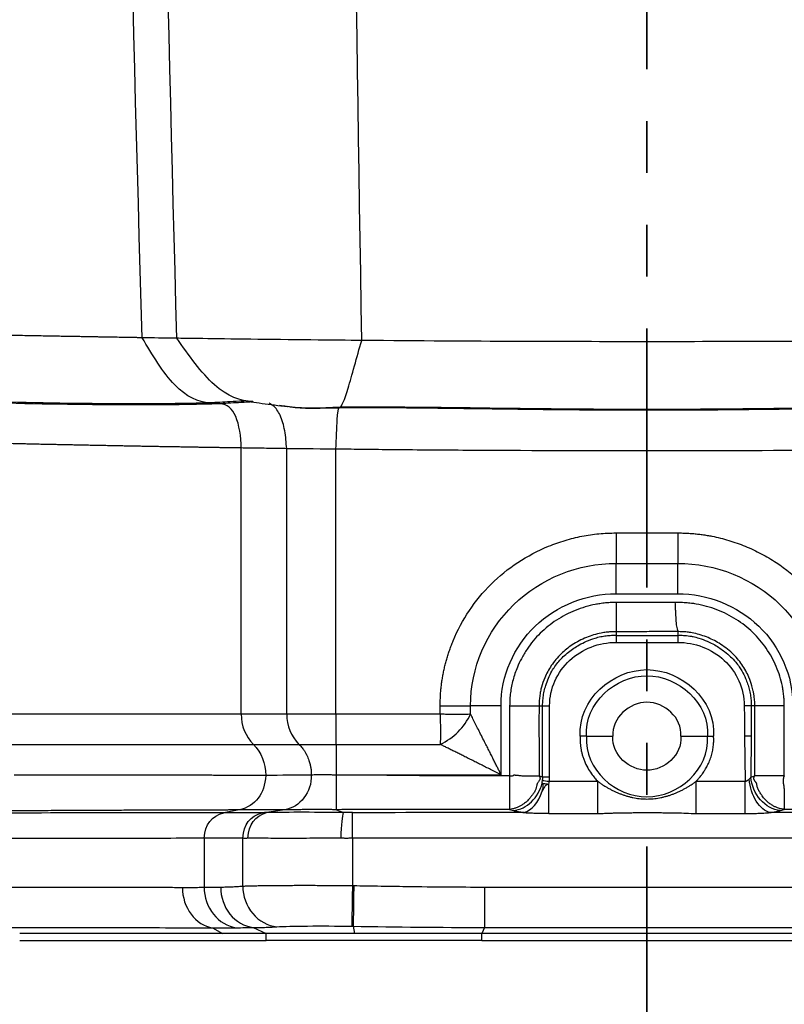
# Model space of a CAD drawing. Units: millimetres. Extents: x 0 to 420, y 0 to 297.
# Drawn here: x 79 to 98, y 60 to 85 of the extents above; entities that cross this region are included whole.
import ezdxf

# ---------------------------------------------------------------- set-up
doc = ezdxf.new("R2010")
doc.units = ezdxf.units.MM
doc.linetypes.add('PHANTOM', pattern=[12.7, 6.35, -1.27, 1.27, -1.27, 1.27, -1.27])
doc.layers.add('FORMAT', color=7, linetype='Continuous')
doc.styles.add('SLDTEXTSTYLE2', font='TXT', dxfattribs={"width": 0.75})
doc.dimstyles.new('SLDDIMSTYLE0', dxfattribs={"dimtxt": 3.5, "dimasz": 3.302, "dimexe": 0, "dimexo": 0.0625, "dimgap": 0.875, "dimtad": 1, "dimdec": 0, "dimlfac": 3, "dimrnd": 1e-09, "dimzin": 12, "dimdsep": 46, "dimtxsty": 'SLDTEXTSTYLE2', "dimsah": 1, "dimcen": 0.09, "dimadec": 0, "dimazin": 3, "dimtfac": 1, "dimtdec": 0, "dimtofl": 0, "dimtmove": 0, "dimatfit": 3, "dimfxl": 0, "dimfrac": 2, "dimtolj": 1, "dimtzin": 12, "dimarcsym": 0})

# ---------------------------------------------------------------- blocks, each defined once
blk = doc.blocks.new('_D_1')
at = {"layer": 'FORMAT'}
for p, q in [((59.93, 61.968), (59.93, 29.619)), ((129.263, 61.968), (129.263, 29.619)), ((59.93, 30.619), (129.263, 30.619))]:
    blk.add_line(p, q, dxfattribs=at)
for points in [[(59.93, 30.619), (63.232, 29.899), (63.232, 31.339)], [(129.263, 30.619), (125.961, 31.339), (125.961, 29.899)]]:
    blk.add_solid(points, dxfattribs=at)
at = {"layer": 'FORMAT', "insert": (90.778, 35.131), "char_height": 3.5, "attachment_point": 1, "rotation": 0.0001, "style": 'SLDTEXTSTYLE2'}
blk.add_mtext('208', dxfattribs=at)

msp = doc.modelspace()

# ---------------------------------------------------------------- linework, layer by layer
at = {"color": 7, "linetype": 'PHANTOM', "lineweight": 35}
msp.add_line((94.597, 216.647), (94.597, 44.565), dxfattribs=at)
at = {"color": 7, "linetype": 'Continuous', "lineweight": 25}
for p, q in [((85.587, 75.053), (85.789, 75.029)), ((84.651, 67.499), (84.651, 74.016)), ((85.768, 67.499), (85.768, 73.998)), ((86.976, 67.499), (86.976, 73.987)), ((93.843, 71.934), (95.35, 71.934)), ((93.843, 71.188), (95.35, 71.188)), ((93.843, 70.443), (95.35, 70.443)), ((93.843, 69.514), (93.843, 69.425)), ((95.35, 69.515), (95.35, 69.425)), ((93.843, 69.425), (95.35, 69.425)), ((93.843, 69.252), (95.35, 69.252)), ((89.531, 67.499), (89.531, 67.701)), ((90.276, 67.499), (90.276, 67.701)), ((91.021, 66.008), (91.021, 67.701)), ((91.232, 67.701), (91.231, 65.983)), ((91.952, 67.701), (92.039, 67.701)), ((92.039, 65.956), (92.039, 67.701)), ((92.212, 65.956), (92.212, 67.701)), ((97.154, 67.701), (97.15, 66.951)), ((97.242, 67.701), (97.154, 67.701)), ((97.241, 65.982), (97.242, 67.701)), ((84.651, 67.499), (85.768, 67.499)), ((86.976, 67.499), (89.531, 67.499)), ((96.991, 66.951), (97, 65.849)), ((97.15, 66.951), (97.145, 65.953)), ((84.953, 66.753), (86.07, 66.753)), ((86.976, 66.753), (89.531, 66.754)), ((91.021, 66.008), (86.978, 66.002)), ((91.952, 65.982), (92.039, 65.956)), ((97.145, 65.953), (97.241, 65.982)), ((92.206, 65.849), (93.391, 65.849)), ((84.604, 65.146), (84.226, 65.077)), ((85.724, 65.15), (84.604, 65.146)), ((91.232, 65.161), (91.327, 65.132)), ((97.866, 65.132), (97.961, 65.161)), ((85.171, 65.079), (84.226, 65.077)), ((92.193, 65.059), (93.391, 65.058)), ((95.802, 65.058), (97, 65.058)), ((84.692, 64.454), (83.745, 64.453)), ((83.745, 64.453), (83.745, 63.252)), ((84.692, 63.28), (84.692, 64.454)), ((87.379, 64.455), (87.379, 63.293)), ((87.379, 63.293), (87.412, 63.293)), ((90.616, 63.257), (98.577, 63.257)), ((83.953, 62.258), (84.192, 62.118)), ((84.943, 62.265), (85.262, 62.118)), ((87.397, 62.297), (87.434, 62.118)), ((90.616, 62.266), (90.554, 62.118)), ((90.616, 62.266), (98.577, 62.266)), ((85.262, 61.951), (85.262, 62.118)), ((98.639, 62.118), (90.554, 62.118)), ((90.554, 61.951), (90.554, 62.118)), ((79.226, 61.951), (85.262, 61.951)), ((90.554, 61.951), (98.639, 61.951))]:
    msp.add_line(p, q, dxfattribs=at)
for points in [[(82.229, 76.716), (81.182, 111.904), (81.182, 147.091), (82.228, 182.279)], [(83.077, 76.704), (82.102, 111.886), (82.102, 147.096), (83.076, 182.279)], [(87.61, 76.651), (87.018, 111.86), (87.018, 147.069), (87.609, 182.279)], [(83.077, 76.704), (82.724, 76.709), (82.516, 76.712), (82.229, 76.716)], [(87.075, 75.015), (87.115, 75.025), (87.252, 75.324), (87.483, 76.244), (87.61, 76.651)], [(83.885, 75.121), (83.346, 75.104), (81.729, 75.083), (79.455, 75.123), (78.331, 75.151)], [(84.148, 75.1), (83.604, 75.081), (81.95, 75.054), (79.629, 75.093), (78.504, 75.12)], [(84.148, 75.1), (84.064, 75.108), (83.977, 75.115), (83.885, 75.121)], [(87.051, 74.995), (87.059, 75.004), (87.063, 75.007), (87.075, 75.015)], [(102.118, 75.015), (100.205, 75.031), (94.597, 74.888), (88.988, 75.031), (87.075, 75.015)], [(86.976, 73.987), (86.424, 73.991), (86.022, 73.995), (85.768, 73.998)], [(93.843, 71.934), (93.843, 71.638), (93.843, 71.389), (93.843, 71.188)], [(95.35, 71.934), (95.35, 71.638), (95.35, 71.389), (95.35, 71.188)], [(90.276, 67.701), (90.268, 68.623), (91.069, 70.443), (92.913, 71.195), (93.843, 71.188)], [(93.843, 70.443), (93.843, 70.739), (93.843, 70.987), (93.843, 71.188)], [(95.35, 70.443), (95.35, 70.739), (95.35, 70.987), (95.35, 71.188)], [(91.021, 67.701), (91.016, 68.427), (91.651, 69.861), (93.111, 70.448), (93.843, 70.443)], [(93.843, 70.229), (93.843, 69.917), (93.843, 69.679), (93.843, 69.515)], [(95.35, 70.443), (96.083, 70.448), (97.542, 69.861), (98.177, 68.427), (98.172, 67.701)], [(93.843, 69.425), (93.843, 69.385), (93.843, 69.328), (93.843, 69.252)], [(95.35, 69.425), (95.35, 69.385), (95.35, 69.328), (95.35, 69.252)], [(92.964, 66.951), (92.907, 67.853), (94.597, 69.315), (96.286, 67.853), (96.23, 66.951)], [(93.112, 66.951), (93.06, 67.771), (94.597, 69.1), (96.133, 67.771), (96.081, 66.951)], [(89.531, 67.701), (89.827, 67.701), (90.075, 67.701), (90.276, 67.701)], [(91.021, 67.701), (90.725, 67.701), (90.477, 67.701), (90.276, 67.701)], [(91.232, 67.701), (91.546, 67.701), (91.786, 67.701), (91.952, 67.701)], [(92.039, 67.701), (92.079, 67.701), (92.136, 67.701), (92.212, 67.701)], [(95.43, 66.951), (95.459, 67.411), (94.597, 68.157), (93.734, 67.411), (93.763, 66.951)], [(96.981, 67.701), (96.984, 67.451), (96.988, 67.201), (96.991, 66.951)], [(97.154, 67.701), (97.114, 67.701), (97.057, 67.701), (96.981, 67.701)], [(97.961, 67.701), (97.647, 67.701), (97.407, 67.701), (97.242, 67.701)], [(84.651, 67.499), (84.656, 67.203), (84.756, 66.955), (84.953, 66.753)], [(85.768, 67.499), (86.022, 67.499), (86.424, 67.499), (86.976, 67.499)], [(85.768, 67.499), (85.773, 67.203), (85.873, 66.955), (86.07, 66.753)], [(86.976, 67.499), (86.976, 67.203), (86.976, 66.955), (86.976, 66.753)], [(89.531, 66.754), (89.867, 66.914), (90.115, 67.162), (90.276, 67.499)], [(93.112, 66.951), (93.08, 66.951), (93.03, 66.951), (92.964, 66.951)], [(93.112, 66.951), (93.06, 66.131), (94.597, 64.802), (96.133, 66.131), (96.081, 66.951)], [(93.112, 66.951), (93.263, 66.951), (93.48, 66.951), (93.763, 66.951)], [(95.43, 66.951), (95.459, 66.491), (94.597, 65.745), (93.734, 66.491), (93.763, 66.951)], [(95.43, 66.951), (95.713, 66.951), (95.93, 66.951), (96.081, 66.951)], [(96.081, 66.951), (96.114, 66.951), (96.163, 66.951), (96.23, 66.951)], [(97.147, 66.951), (97.113, 66.951), (97.063, 66.951), (96.997, 66.951)], [(84.953, 66.753), (85.153, 66.549), (85.254, 66.295), (85.255, 65.993)], [(86.07, 66.753), (86.261, 66.753), (86.563, 66.753), (86.976, 66.753)], [(86.977, 66.753), (86.977, 66.551), (86.977, 66.301), (86.977, 66.002)], [(85.255, 65.993), (85.226, 65.535), (85.009, 65.252), (84.604, 65.146)], [(86.372, 66), (86, 65.997), (85.627, 65.995), (85.255, 65.993)], [(86.371, 66), (86.389, 65.588), (86.088, 65.212), (85.724, 65.15)], [(86.979, 66.002), (86.98, 65.544), (86.982, 65.261), (86.985, 65.153)], [(92.027, 65.805), (92.03, 65.826), (92.033, 65.848), (92.035, 65.869)], [(92.035, 65.869), (92.075, 65.864), (92.132, 65.858), (92.206, 65.849)], [(92.039, 65.956), (92.079, 65.956), (92.136, 65.956), (92.212, 65.956)], [(97.866, 65.132), (97.686, 65.148), (97.331, 65.344), (97.159, 65.749), (97.145, 65.953)], [(92.193, 65.064), (92.191, 65.174), (92.191, 65.411), (92.191, 65.774)], [(92.192, 65.776), (92.197, 65.8), (92.201, 65.824), (92.206, 65.849)], [(93.391, 65.058), (93.391, 65.199), (93.391, 65.463), (93.391, 65.849)], [(95.802, 65.058), (95.802, 65.199), (95.802, 65.463), (95.802, 65.849)], [(97, 65.058), (97, 65.199), (97, 65.462), (97, 65.849)], [(91.576, 65.084), (91.784, 65.143), (91.934, 65.317), (92.028, 65.606)], [(85.724, 65.15), (85.573, 65.127), (85.423, 65.104), (85.272, 65.08)], [(86.989, 65.153), (87.047, 65.129), (87.105, 65.105), (87.163, 65.081)], [(83.745, 64.453), (83.768, 64.792), (83.928, 65), (84.226, 65.077)], [(84.692, 64.454), (84.713, 64.792), (84.873, 65), (85.171, 65.079)], [(84.82, 64.456), (84.838, 64.793), (84.989, 65.002), (85.272, 65.08)], [(87.163, 65.081), (86.776, 65.086), (86.009, 65.091), (85.459, 65.085), (85.272, 65.08)], [(87.104, 64.457), (87.112, 64.794), (87.131, 65.002), (87.163, 65.081)], [(91.576, 65.082), (90.177, 65.081), (88.778, 65.08), (87.379, 65.079)], [(87.379, 64.455), (87.379, 64.792), (87.379, 65), (87.379, 65.08)], [(101.814, 65.079), (100.415, 65.08), (99.017, 65.081), (97.618, 65.082)], [(87.379, 63.293), (87.375, 63.046), (87.367, 62.556), (87.364, 62.318), (87.363, 62.298)], [(87.412, 63.293), (87.408, 63.046), (87.401, 62.556), (87.397, 62.317), (87.397, 62.297)], [(84.539, 62.26), (84.674, 62.262), (84.809, 62.264), (84.943, 62.265)], [(85.529, 62.285), (85.695, 62.295), (86.226, 62.306), (86.982, 62.303), (87.363, 62.298)], [(87.363, 62.298), (87.374, 62.297), (87.385, 62.297), (87.397, 62.297)], [(87.397, 62.297), (88.465, 62.279), (89.538, 62.269), (90.616, 62.266)], [(85.262, 62.118), (84.951, 62.118), (84.593, 62.118), (84.192, 62.118)], [(87.434, 62.118), (86.523, 62.118), (85.762, 62.118), (85.262, 62.118)], [(90.554, 62.118), (89.46, 62.118), (88.368, 62.118), (87.434, 62.118)], [(90.554, 61.951), (89.473, 61.951), (87.317, 61.951), (85.768, 61.951), (85.262, 61.951)]]:
    msp.add_open_spline(points, degree=3, dxfattribs=at)
for points, knots in [([(82.229, 76.716), (82.222, 76.717), (82.206, 76.717), (82.18, 76.717), (82.15, 76.718), (82.115, 76.719), (82.076, 76.72), (82.033, 76.72), (81.984, 76.721), (81.93, 76.722), (81.871, 76.723), (81.807, 76.724), (81.736, 76.726), (81.659, 76.727), (81.575, 76.728), (81.485, 76.73), (81.387, 76.732), (81.281, 76.733), (81.167, 76.735), (81.045, 76.737), (80.913, 76.74), (80.772, 76.742), (80.621, 76.745), (80.459, 76.747), (80.287, 76.75), (80.103, 76.754), (79.906, 76.757), (79.696, 76.761), (79.471, 76.765), (79.232, 76.77), (78.976, 76.774), (78.703, 76.78), (78.412, 76.785), (78.102, 76.792), (77.886, 76.796), (77.775, 76.798)], [0, 0, 0, 0, 0.008084, 0.01754, 0.02836, 0.040537, 0.054063, 0.068929, 0.085129, 0.102652, 0.121494, 0.141647, 0.163107, 0.18587, 0.209935, 0.235303, 0.261978, 0.289966, 0.319279, 0.349931, 0.381942, 0.415335, 0.450141, 0.486395, 0.524138, 0.563419, 0.604294, 0.646834, 0.691118, 0.737244, 0.785322, 0.835479, 0.887864, 0.942641, 1, 1, 1, 1]), ([(83.885, 75.121), (83.606, 75.129), (83.308, 75.27), (82.739, 75.858), (82.468, 76.306), (82.229, 76.716)], [0, 0, 0, 0, 0.5, 0.5, 1, 1, 1, 1]), ([(87.61, 76.651), (86.973, 76.656), (85.812, 76.668), (83.966, 76.691), (83.282, 76.701), (83.077, 76.704)], [0, 0, 0, 0, 0.5, 0.5, 1, 1, 1, 1]), ([(84.935, 75.154), (84.639, 75.155), (84.316, 75.282), (83.679, 75.85), (83.366, 76.292), (83.077, 76.704)], [0, 0, 0, 0, 0.5, 0.5, 1, 1, 1, 1]), ([(101.583, 76.651), (98.721, 76.626), (96.659, 76.62), (92.534, 76.62), (90.472, 76.626), (87.61, 76.651)], [0, 0, 0, 0, 0.5, 0.5, 1, 1, 1, 1]), ([(84.721, 75.161), (84.709, 75.161), (84.595, 75.165), (84.317, 75.139), (84.05, 75.128), (83.885, 75.121)], [0, 0, 0, 0, 0.040718, 0.408813, 1, 1, 1, 1]), ([(84.946, 75.145), (84.848, 75.14), (84.582, 75.126), (84.317, 75.11), (84.148, 75.1)], [0, 0, 0, 0, 0.36562, 1, 1, 1, 1]), ([(84.651, 74.016), (84.653, 74.29), (84.606, 74.587), (84.432, 74.986), (84.305, 75.089), (84.148, 75.1)], [0, 0, 0, 0, 0.5, 0.5, 1, 1, 1, 1]), ([(84.66, 75.19), (84.818, 75.163), (85.133, 75.11), (85.574, 75.056), (85.793, 75.029)], [0, 0, 0, 0, 0.501085, 1, 1, 1, 1]), ([(85.768, 73.998), (85.757, 74.147), (85.736, 74.434), (85.643, 74.761), (85.534, 74.953), (85.445, 75.054), (85.37, 75.092), (85.336, 75.11)], [0, 0, 0, 0, 0.330929, 0.638258, 0.773792, 0.896649, 1, 1, 1, 1]), ([(87.075, 75.015), (86.841, 75.002), (86.38, 74.975), (85.873, 75.015), (85.656, 75.046), (85.604, 75.054)], [0, 0, 0, 0, 0.439016, 0.863678, 1, 1, 1, 1]), ([(87.051, 74.995), (86.844, 74.991), (86.447, 74.981), (86.012, 74.989), (85.833, 75.023), (85.792, 75.031)], [0, 0, 0, 0, 0.454466, 0.874821, 1, 1, 1, 1]), ([(86.976, 73.987), (86.984, 74.236), (86.994, 74.517), (87.019, 74.893), (87.034, 74.988), (87.05, 74.995)], [0, 0, 0, 0, 0.5, 0.5, 1, 1, 1, 1]), ([(102.143, 74.995), (102.07, 74.996), (101.918, 74.998), (101.68, 75), (101.422, 75), (101.145, 75), (100.846, 74.998), (100.512, 74.996), (100.109, 74.992), (99.619, 74.986), (99.138, 74.98), (98.164, 74.967), (97.039, 74.952), (95.684, 74.941), (94.641, 74.938), (93.598, 74.941), (92.235, 74.951), (91.097, 74.966), (90.113, 74.979), (89.624, 74.986), (89.131, 74.991), (88.668, 74.996), (88.232, 74.999), (87.796, 75), (87.408, 75), (87.164, 74.997), (87.051, 74.995)], [0, 0, 0, 0, 0.01449, 0.030235, 0.0472798, 0.0656689, 0.0854472, 0.1066599, 0.1320169, 0.1656156, 0.2040679, 0.2275817, 0.359222, 0.4277048, 0.4970031, 0.566364, 0.6350935, 0.7678937, 0.7926947, 0.8306562, 0.8650738, 0.8906263, 0.9228163, 0.9516658, 0.9773392, 1, 1, 1, 1]), ([(84.651, 74.016), (84.624, 74.016), (84.569, 74.017), (84.483, 74.018), (84.394, 74.02), (84.303, 74.021), (84.21, 74.022), (84.114, 74.024), (84.015, 74.025), (83.914, 74.027), (83.811, 74.029), (83.705, 74.03), (83.598, 74.032), (83.488, 74.034), (83.376, 74.036), (83.262, 74.038), (83.146, 74.04), (83.028, 74.042), (82.908, 74.044), (82.786, 74.046), (82.662, 74.048), (82.537, 74.05), (82.41, 74.052), (82.281, 74.055), (82.151, 74.057), (82.019, 74.06), (81.886, 74.062), (81.751, 74.065), (81.615, 74.067), (81.478, 74.07), (81.339, 74.073), (81.199, 74.075), (81.058, 74.078), (80.916, 74.081), (80.773, 74.084), (80.628, 74.087), (80.483, 74.09), (80.337, 74.093), (80.19, 74.096), (80.042, 74.099), (79.893, 74.102), (79.743, 74.105), (79.593, 74.109), (79.442, 74.112), (79.291, 74.116), (79.139, 74.119), (78.986, 74.123), (78.884, 74.125), (78.833, 74.126)], [0, 0, 0, 0, 0.023312, 0.046555, 0.069727, 0.09283, 0.115862, 0.138825, 0.161718, 0.18454, 0.207293, 0.229976, 0.252589, 0.275132, 0.297605, 0.320008, 0.342341, 0.364604, 0.386798, 0.408921, 0.430975, 0.452958, 0.474872, 0.496716, 0.51849, 0.540194, 0.561828, 0.583392, 0.604886, 0.626311, 0.647665, 0.66895, 0.690164, 0.711309, 0.732384, 0.753389, 0.774324, 0.79519, 0.815985, 0.836711, 0.857366, 0.877952, 0.898468, 0.918914, 0.93929, 0.959597, 0.979833, 1, 1, 1, 1]), ([(85.768, 73.998), (85.74, 73.999), (85.673, 74), (85.574, 74.003), (85.439, 74.005), (85.262, 74.007), (84.989, 74.011), (84.78, 74.014), (84.651, 74.016)], [0, 0, 0, 0, 0.076525, 0.179431, 0.265778, 0.439315, 0.653188, 1, 1, 1, 1]), ([(102.217, 73.987), (102.02, 73.985), (101.582, 73.98), (100.546, 73.968), (98.203, 73.951), (94.597, 73.937), (90.991, 73.951), (88.647, 73.968), (87.611, 73.98), (87.173, 73.985), (86.976, 73.987)], [0, 0, 0, 0, 0.038726, 0.086195, 0.204009, 0.5, 0.795992, 0.913806, 0.961275, 1, 1, 1, 1]), ([(89.531, 67.701), (89.531, 67.74), (89.531, 67.817), (89.536, 67.933), (89.543, 68.048), (89.555, 68.163), (89.569, 68.278), (89.587, 68.392), (89.608, 68.506), (89.632, 68.619), (89.66, 68.732), (89.691, 68.845), (89.725, 68.957), (89.763, 69.069), (89.804, 69.181), (89.937, 69.514), (90.22, 70.047), (90.76, 70.699), (91.419, 71.236), (92.052, 71.567), (92.589, 71.758), (92.933, 71.843), (93.21, 71.891), (93.419, 71.916), (93.63, 71.931), (93.771, 71.933), (93.843, 71.934)], [0, 0, 0, 0, 0.017314, 0.034582, 0.05182, 0.069042, 0.086262, 0.103495, 0.120754, 0.138055, 0.155411, 0.172838, 0.190347, 0.207955, 0.225673, 0.243515, 0.368761, 0.49356, 0.619528, 0.746827, 0.810918, 0.874118, 0.905282, 0.9366, 0.968148, 1, 1, 1, 1]), ([(95.35, 71.934), (95.391, 71.933), (95.472, 71.933), (95.594, 71.928), (95.714, 71.92), (95.834, 71.908), (95.953, 71.894), (96.072, 71.876), (96.289, 71.836), (96.604, 71.758), (97.009, 71.614), (97.399, 71.433), (97.887, 71.144), (98.435, 70.698), (98.882, 70.156), (99.17, 69.676), (99.35, 69.296), (99.491, 68.903), (99.575, 68.571), (99.622, 68.304), (99.646, 68.105), (99.661, 67.903), (99.662, 67.768), (99.662, 67.701)], [0, 0, 0, 0, 0.018217, 0.036328, 0.054346, 0.072285, 0.090159, 0.107983, 0.125771, 0.188932, 0.253074, 0.317509, 0.381062, 0.506436, 0.631092, 0.693486, 0.756579, 0.818705, 0.879748, 0.909688, 0.939658, 0.969737, 1, 1, 1, 1]), ([(95.35, 71.188), (96.281, 71.195), (97.203, 70.818), (98.525, 69.532), (98.925, 68.622), (98.917, 67.701)], [0, 0, 0, 0, 0.5, 0.5, 1, 1, 1, 1]), ([(93.843, 70.229), (93.821, 70.229), (93.771, 70.229), (93.684, 70.226), (93.572, 70.218), (93.452, 70.203), (93.2, 70.16), (92.832, 70.049), (92.373, 69.812), (91.971, 69.49), (91.695, 69.155), (91.523, 68.865), (91.404, 68.615), (91.326, 68.388), (91.276, 68.178), (91.25, 68.02), (91.234, 67.861), (91.233, 67.754), (91.232, 67.701)], [0, 0, 0, 0, 0.0160099, 0.0374479, 0.0643252, 0.0998805, 0.127558, 0.2544168, 0.3831233, 0.509861, 0.6353826, 0.7029455, 0.7604775, 0.84132, 0.8811507, 0.9207103, 0.9603142, 1, 1, 1, 1]), ([(95.284, 70.228), (95.215, 70.228), (95.095, 70.228), (94.854, 70.226), (94.562, 70.229), (94.262, 70.231), (94.053, 70.229), (93.933, 70.228), (93.873, 70.228), (93.843, 70.229)], [0, 0, 0, 0, 0.143223, 0.250562, 0.500749, 0.75056, 0.875327, 0.937303, 1, 1, 1, 1]), ([(97.961, 67.701), (97.961, 67.72), (97.961, 67.766), (97.958, 67.847), (97.95, 67.952), (97.936, 68.067), (97.907, 68.227), (97.856, 68.424), (97.768, 68.661), (97.657, 68.891), (97.478, 69.182), (97.256, 69.444), (96.998, 69.669), (96.786, 69.819), (96.557, 69.948), (96.314, 70.055), (96.061, 70.138), (95.851, 70.186), (95.678, 70.211), (95.539, 70.225), (95.405, 70.23), (95.318, 70.228), (95.284, 70.228)], [0, 0, 0, 0, 0.01412, 0.033771, 0.058938, 0.091407, 0.117931, 0.17812, 0.239928, 0.302524, 0.365038, 0.489315, 0.551712, 0.614731, 0.67884, 0.743941, 0.808988, 0.872965, 0.901594, 0.936243, 0.975091, 1, 1, 1, 1]), ([(95.284, 70.228), (95.284, 70.208), (95.286, 70.17), (95.289, 70.114), (95.291, 70.059), (95.294, 70.007), (95.296, 69.956), (95.299, 69.907), (95.302, 69.859), (95.306, 69.796), (95.311, 69.724), (95.321, 69.647), (95.334, 69.577), (95.345, 69.536), (95.35, 69.515)], [0, 0, 0, 0, 0.067368, 0.132936, 0.196923, 0.259561, 0.321094, 0.381776, 0.44187, 0.501643, 0.629807, 0.743783, 0.864404, 1, 1, 1, 1]), ([(93.843, 69.514), (93.824, 69.514), (93.777, 69.514), (93.696, 69.51), (93.592, 69.5), (93.453, 69.478), (93.29, 69.438), (93.047, 69.354), (92.771, 69.208), (92.478, 68.974), (92.25, 68.7), (92.098, 68.417), (92.023, 68.2), (91.986, 68.044), (91.967, 67.929), (91.955, 67.811), (91.953, 67.736), (91.952, 67.701)], [0, 0, 0, 0, 0.019837, 0.047792, 0.083844, 0.127977, 0.192788, 0.257011, 0.392885, 0.512772, 0.641992, 0.757288, 0.842577, 0.878219, 0.922816, 0.963389, 1, 1, 1, 1]), ([(95.35, 69.515), (95.307, 69.515), (95.181, 69.515), (94.998, 69.515), (94.79, 69.515), (94.595, 69.515), (94.401, 69.514), (94.192, 69.514), (94.011, 69.515), (93.885, 69.514), (93.843, 69.514)], [0, 0, 0, 0, 0.085729, 0.250596, 0.364077, 0.500793, 0.638149, 0.75059, 0.91535, 1, 1, 1, 1]), ([(97.242, 67.701), (97.241, 67.723), (97.24, 67.767), (97.235, 67.835), (97.227, 67.907), (97.216, 67.982), (97.199, 68.077), (97.164, 68.218), (97.084, 68.441), (96.932, 68.718), (96.687, 69.004), (96.387, 69.231), (96.106, 69.37), (95.88, 69.446), (95.722, 69.484), (95.583, 69.505), (95.466, 69.515), (95.389, 69.515), (95.35, 69.515)], [0, 0, 0, 0, 0.02233, 0.045886, 0.070684, 0.096739, 0.12407, 0.170453, 0.246491, 0.368277, 0.493474, 0.63325, 0.752362, 0.815702, 0.87901, 0.920361, 0.96069, 1, 1, 1, 1]), ([(92.039, 67.701), (92.039, 67.723), (92.041, 67.769), (92.046, 67.838), (92.054, 67.909), (92.065, 67.981), (92.084, 68.078), (92.119, 68.212), (92.18, 68.378), (92.256, 68.531), (92.37, 68.714), (92.543, 68.913), (92.755, 69.079), (92.949, 69.2), (93.12, 69.286), (93.299, 69.353), (93.462, 69.395), (93.596, 69.417), (93.723, 69.428), (93.804, 69.426), (93.843, 69.425)], [0, 0, 0, 0, 0.0244, 0.049416, 0.075067, 0.101372, 0.128351, 0.182525, 0.250365, 0.319585, 0.367377, 0.482996, 0.602973, 0.657157, 0.730166, 0.810742, 0.862947, 0.912164, 0.957845, 1, 1, 1, 1]), ([(92.212, 67.701), (92.207, 68.119), (92.398, 68.526), (93.007, 69.094), (93.425, 69.255), (93.843, 69.252)], [0, 0, 0, 0, 0.5, 0.5, 1, 1, 1, 1]), ([(95.35, 69.425), (95.373, 69.426), (95.421, 69.427), (95.493, 69.424), (95.568, 69.418), (95.647, 69.408), (95.748, 69.39), (95.893, 69.352), (96.072, 69.286), (96.244, 69.2), (96.384, 69.113), (96.515, 69.019), (96.646, 68.907), (96.765, 68.781), (96.855, 68.663), (96.938, 68.53), (97.007, 68.39), (97.064, 68.239), (97.104, 68.105), (97.132, 67.971), (97.15, 67.836), (97.153, 67.746), (97.154, 67.701)], [0, 0, 0, 0, 0.0249061, 0.0510056, 0.078302, 0.1067964, 0.1364867, 0.1895381, 0.2690865, 0.3423357, 0.3966515, 0.4473367, 0.5172808, 0.5829192, 0.633792, 0.6783843, 0.7515885, 0.8027037, 0.8530209, 0.9026123, 0.9515684, 1, 1, 1, 1]), ([(95.35, 69.252), (95.768, 69.255), (96.186, 69.094), (96.795, 68.526), (96.985, 68.12), (96.981, 67.701)], [0, 0, 0, 0, 0.5, 0.5, 1, 1, 1, 1]), ([(91.952, 67.701), (91.952, 67.674), (91.952, 67.599), (91.951, 67.455), (91.95, 67.274), (91.95, 67.061), (91.952, 66.84), (91.954, 66.618), (91.954, 66.381), (91.952, 66.174), (91.952, 66.031), (91.952, 65.982)], [0, 0, 0, 0, 0.046943, 0.130712, 0.251309, 0.3632, 0.501737, 0.637439, 0.751298, 0.914333, 1, 1, 1, 1]), ([(97.963, 65.983), (97.963, 66.269), (97.962, 66.699), (97.962, 67.271), (97.961, 67.558), (97.961, 67.701)], [0, 0, 0, 0, 0.499601, 0.7498, 1, 1, 1, 1]), ([(78.833, 67.499), (79.467, 67.499), (80.077, 67.499), (81.226, 67.499), (81.766, 67.499), (82.757, 67.499), (83.209, 67.499), (84.01, 67.499), (84.359, 67.499), (84.651, 67.499)], [0, 0, 0, 0, 0.25, 0.25, 0.5, 0.5, 0.75, 0.75, 1, 1, 1, 1]), ([(89.531, 67.499), (89.531, 67.479), (89.531, 67.44), (89.532, 67.381), (89.533, 67.324), (89.533, 67.269), (89.534, 67.216), (89.535, 67.164), (89.536, 67.114), (89.536, 67.066), (89.536, 67.02), (89.536, 66.976), (89.536, 66.934), (89.535, 66.894), (89.534, 66.856), (89.533, 66.82), (89.532, 66.786), (89.531, 66.764), (89.531, 66.754)], [0, 0, 0, 0, 0.071132, 0.140917, 0.209399, 0.276625, 0.342643, 0.407499, 0.471237, 0.533899, 0.59552, 0.656134, 0.715768, 0.774448, 0.832194, 0.889023, 0.944953, 1, 1, 1, 1]), ([(89.531, 67.499), (89.552, 67.498), (89.595, 67.498), (89.659, 67.497), (89.723, 67.496), (89.787, 67.495), (89.851, 67.495), (89.914, 67.495), (89.977, 67.495), (90.039, 67.495), (90.1, 67.496), (90.161, 67.496), (90.22, 67.497), (90.257, 67.498), (90.276, 67.499)], [0, 0, 0, 0, 0.076203, 0.152809, 0.229962, 0.307858, 0.386748, 0.466943, 0.548813, 0.632784, 0.719338, 0.809005, 0.902357, 1, 1, 1, 1]), ([(91.021, 66.008), (91.008, 66.035), (90.981, 66.09), (90.938, 66.177), (90.892, 66.27), (90.843, 66.368), (90.791, 66.472), (90.736, 66.582), (90.678, 66.696), (90.612, 66.826), (90.541, 66.967), (90.466, 67.114), (90.397, 67.25), (90.334, 67.378), (90.295, 67.459), (90.276, 67.499)], [0, 0, 0, 0, 0.052082, 0.108417, 0.168878, 0.23333, 0.301639, 0.373687, 0.4494, 0.528783, 0.63379, 0.732561, 0.826005, 0.914935, 1, 1, 1, 1]), ([(92.964, 66.951), (92.963, 66.929), (92.96, 66.885), (92.961, 66.816), (92.966, 66.745), (92.974, 66.67), (92.988, 66.593), (93.007, 66.513), (93.031, 66.431), (93.074, 66.316), (93.139, 66.181), (93.228, 66.042), (93.312, 65.934), (93.367, 65.875), (93.391, 65.849)], [0, 0, 0, 0, 0.0535509, 0.1098143, 0.1687797, 0.2304572, 0.2948766, 0.3620861, 0.4321494, 0.5051418, 0.6648034, 0.8004345, 0.9121997, 1, 1, 1, 1]), ([(95.802, 65.849), (95.818, 65.865), (95.852, 65.902), (95.904, 65.964), (95.961, 66.038), (96.02, 66.127), (96.079, 66.232), (96.134, 66.351), (96.178, 66.478), (96.209, 66.606), (96.227, 66.728), (96.234, 66.842), (96.231, 66.916), (96.23, 66.951)], [0, 0, 0, 0, 0.0558165, 0.1223286, 0.1994964, 0.2872941, 0.3857429, 0.4949723, 0.6102601, 0.718197, 0.8190468, 0.91297, 1, 1, 1, 1]), ([(78.964, 66.753), (79.022, 66.753), (79.138, 66.753), (79.308, 66.753), (79.472, 66.753), (79.631, 66.753), (79.785, 66.753), (79.934, 66.753), (80.077, 66.753), (80.215, 66.753), (80.349, 66.753), (80.477, 66.753), (80.601, 66.753), (80.72, 66.753), (81.094, 66.753), (81.704, 66.754), (82.323, 66.754), (82.826, 66.754), (83.206, 66.754), (83.583, 66.753), (83.857, 66.753), (84.062, 66.753), (84.242, 66.753), (84.423, 66.753), (84.603, 66.753), (84.783, 66.753), (84.896, 66.753), (84.953, 66.753)], [0, 0, 0, 0, 0.0224336, 0.0443322, 0.0656962, 0.0865258, 0.1068213, 0.1265828, 0.1458105, 0.1645044, 0.1826646, 0.2002911, 0.2173839, 0.2339431, 0.2499686, 0.3749319, 0.4998995, 0.5401135, 0.6249061, 0.6979854, 0.7499308, 0.7863416, 0.8248588, 0.8654824, 0.9082129, 0.9530513, 1, 1, 1, 1]), ([(86.07, 66.753), (86.085, 66.738), (86.112, 66.71), (86.147, 66.667), (86.177, 66.628), (86.2, 66.593), (86.219, 66.563), (86.234, 66.538), (86.245, 66.518), (86.253, 66.503), (86.258, 66.494), (86.281, 66.448), (86.312, 66.373), (86.342, 66.269), (86.357, 66.194), (86.367, 66.129), (86.372, 66.068), (86.372, 66.022), (86.371, 66.001)], [0, 0, 0, 0, 0.07797, 0.146469, 0.206097, 0.257298, 0.300393, 0.335598, 0.363055, 0.382851, 0.395036, 0.399635, 0.568717, 0.687904, 0.784236, 0.837912, 0.922142, 1, 1, 1, 1]), ([(91.021, 66.008), (90.978, 66.03), (90.893, 66.073), (90.767, 66.136), (90.645, 66.197), (90.526, 66.257), (90.411, 66.314), (90.299, 66.37), (90.19, 66.424), (90.086, 66.476), (89.984, 66.527), (89.887, 66.575), (89.792, 66.622), (89.702, 66.668), (89.615, 66.711), (89.558, 66.74), (89.531, 66.754)], [0, 0, 0, 0, 0.084575, 0.166869, 0.24694, 0.32485, 0.400663, 0.474443, 0.546257, 0.616174, 0.684266, 0.750605, 0.815269, 0.878334, 0.939884, 1, 1, 1, 1]), ([(85.254, 65.993), (85.225, 65.993), (85.167, 65.993), (85.076, 65.993), (84.98, 65.993), (84.88, 65.993), (84.775, 65.993), (84.665, 65.994), (84.551, 65.994), (84.431, 65.994), (84.307, 65.994), (84.177, 65.994), (84.042, 65.994), (83.902, 65.995), (83.757, 65.995), (83.606, 65.995), (83.45, 65.995), (83.288, 65.996), (83.12, 65.996), (82.947, 65.996), (82.767, 65.996), (82.582, 65.997), (82.391, 65.997), (82.194, 65.997), (81.992, 65.997), (81.783, 65.998), (81.568, 65.998), (81.347, 65.998), (81.12, 65.999), (80.888, 65.999), (80.649, 65.999), (80.404, 65.999), (80.154, 65.999), (79.898, 65.999), (79.635, 66), (79.368, 66), (79.186, 66), (79.094, 66)], [0, 0, 0, 0, 0.023008, 0.046343, 0.070006, 0.093996, 0.118313, 0.142958, 0.16793, 0.19323, 0.218857, 0.244811, 0.271091, 0.297699, 0.324633, 0.351894, 0.37948, 0.407394, 0.435633, 0.464199, 0.493092, 0.522313, 0.551861, 0.581737, 0.611942, 0.642475, 0.673337, 0.704528, 0.736047, 0.767895, 0.80007, 0.832574, 0.865405, 0.898563, 0.932048, 0.96586, 1, 1, 1, 1]), ([(86.978, 66.002), (86.959, 66.002), (86.92, 66.002), (86.864, 66.003), (86.81, 66.004), (86.758, 66.005), (86.709, 66.006), (86.662, 66.008), (86.613, 66.01), (86.549, 66.01), (86.477, 66.006), (86.415, 66.002), (86.383, 66.001), (86.371, 66)], [0, 0, 0, 0, 0.0772, 0.151835, 0.224259, 0.294862, 0.36406, 0.432299, 0.500039, 0.588047, 0.739735, 0.896486, 1, 1, 1, 1]), ([(91.231, 65.983), (90.893, 65.983), (90.319, 65.983), (89.611, 65.984), (89.127, 65.985), (88.638, 65.99), (88.086, 65.995), (87.491, 66.001), (87.136, 66.002), (86.978, 66.002)], [0, 0, 0, 0, 0.238388, 0.404796, 0.499224, 0.580306, 0.749697, 0.888444, 1, 1, 1, 1]), ([(91.23, 65.982), (91.231, 65.887), (91.231, 65.79), (91.231, 65.608), (91.231, 65.522), (91.232, 65.298), (91.232, 65.194), (91.232, 65.159)], [0, 0, 0, 0, 0.25, 0.25, 0.5, 0.5, 1, 1, 1, 1]), ([(91.231, 65.983), (91.233, 65.983), (91.238, 65.982), (91.248, 65.981), (91.261, 65.982), (91.277, 65.983), (91.295, 65.985), (91.312, 65.987), (91.324, 65.991), (91.33, 65.997), (91.335, 66.003), (91.34, 66.008), (91.345, 66.012), (91.354, 66.008), (91.363, 66.002), (91.38, 66.001), (91.404, 65.999), (91.439, 65.996), (91.483, 65.991), (91.525, 65.986), (91.557, 65.983), (91.578, 65.98), (91.595, 65.98), (91.615, 65.979), (91.634, 65.979), (91.653, 65.98), (91.672, 65.981), (91.7, 65.983), (91.742, 65.984), (91.804, 65.985), (91.879, 65.984), (91.926, 65.983), (91.952, 65.982)], [0, 0, 0, 0, 0.007841, 0.019049, 0.033714, 0.051835, 0.07337, 0.096607, 0.110185, 0.115343, 0.126249, 0.133828, 0.14021, 0.14744, 0.164701, 0.175449, 0.204017, 0.2504, 0.296253, 0.361935, 0.401096, 0.414309, 0.439511, 0.464651, 0.489755, 0.514851, 0.539966, 0.565127, 0.626708, 0.717563, 0.840264, 1, 1, 1, 1]), ([(91.952, 65.982), (91.957, 65.976), (91.965, 65.966), (91.974, 65.947), (91.978, 65.926), (91.976, 65.904), (91.969, 65.883), (91.956, 65.862), (91.939, 65.84), (91.922, 65.817), (91.908, 65.793), (91.899, 65.763), (91.89, 65.718), (91.878, 65.67), (91.857, 65.622), (91.838, 65.585), (91.816, 65.55), (91.785, 65.509), (91.744, 65.46), (91.715, 65.417), (91.681, 65.382), (91.643, 65.345), (91.585, 65.299), (91.517, 65.254), (91.449, 65.218), (91.378, 65.191), (91.305, 65.17), (91.257, 65.164), (91.232, 65.161)], [0, 0, 0, 0, 0.0247374, 0.0445488, 0.060922, 0.076372, 0.0938183, 0.1129726, 0.1455171, 0.1742292, 0.1944743, 0.2147064, 0.2443956, 0.3029907, 0.3348567, 0.366602, 0.3983973, 0.4304131, 0.4875073, 0.5446893, 0.5599496, 0.6032834, 0.6746952, 0.7397528, 0.8048024, 0.869835, 0.9348749, 1, 1, 1, 1]), ([(92.035, 65.869), (92.036, 65.873), (92.038, 65.881), (92.04, 65.891), (92.042, 65.902), (92.042, 65.918), (92.041, 65.936), (92.04, 65.95), (92.039, 65.956)], [0, 0, 0, 0, 0.134494, 0.270109, 0.378592, 0.519739, 0.785116, 1, 1, 1, 1]), ([(92.206, 65.849), (92.206, 65.852), (92.207, 65.861), (92.211, 65.879), (92.213, 65.903), (92.212, 65.925), (92.212, 65.943), (92.212, 65.951), (92.212, 65.956)], [0, 0, 0, 0, 0.0849981, 0.2537296, 0.5043034, 0.7538477, 0.8772524, 1, 1, 1, 1]), ([(97, 65.849), (97.006, 65.85), (97.018, 65.851), (97.035, 65.856), (97.053, 65.864), (97.07, 65.875), (97.087, 65.888), (97.098, 65.898), (97.103, 65.903)], [0, 0, 0, 0, 0.139076, 0.285426, 0.441882, 0.611254, 0.79635, 1, 1, 1, 1]), ([(97.103, 65.903), (97.108, 65.907), (97.119, 65.917), (97.133, 65.934), (97.14, 65.946), (97.145, 65.953)], [0, 0, 0, 0, 0.296118, 0.627978, 1, 1, 1, 1]), ([(97.618, 65.082), (97.493, 65.108), (97.37, 65.209), (97.183, 65.507), (97.119, 65.704), (97.103, 65.903)], [0, 0, 0, 0, 0.5, 0.5, 1, 1, 1, 1]), ([(97.961, 65.161), (97.948, 65.162), (97.919, 65.165), (97.872, 65.175), (97.819, 65.189), (97.76, 65.212), (97.696, 65.243), (97.627, 65.285), (97.557, 65.339), (97.486, 65.407), (97.434, 65.472), (97.397, 65.525), (97.373, 65.562), (97.35, 65.601), (97.332, 65.633), (97.319, 65.659), (97.311, 65.678), (97.304, 65.699), (97.298, 65.719), (97.294, 65.74), (97.29, 65.761), (97.289, 65.777), (97.287, 65.789), (97.284, 65.796), (97.28, 65.804), (97.274, 65.813), (97.267, 65.823), (97.256, 65.837), (97.244, 65.853), (97.233, 65.869), (97.224, 65.883), (97.218, 65.9), (97.215, 65.923), (97.219, 65.945), (97.228, 65.965), (97.236, 65.976), (97.241, 65.982)], [0, 0, 0, 0, 0.035268, 0.076727, 0.124392, 0.178281, 0.238412, 0.304785, 0.377379, 0.456162, 0.541152, 0.575422, 0.609706, 0.644019, 0.678374, 0.694886, 0.711357, 0.727874, 0.744525, 0.761394, 0.778565, 0.796114, 0.800745, 0.806499, 0.813839, 0.822992, 0.834072, 0.847146, 0.873922, 0.892171, 0.901919, 0.920718, 0.936865, 0.953673, 0.974133, 1, 1, 1, 1]), ([(97.963, 65.983), (97.888, 65.983), (97.743, 65.983), (97.542, 65.983), (97.368, 65.982), (97.284, 65.982), (97.241, 65.982)], [0, 0, 0, 0, 0.2582443, 0.500028, 0.741797, 1, 1, 1, 1]), ([(97.963, 65.983), (97.961, 65.983), (97.959, 65.981), (97.956, 65.976), (97.952, 65.969), (97.949, 65.96), (97.946, 65.949), (97.943, 65.935), (97.94, 65.919), (97.936, 65.895), (97.933, 65.864), (97.934, 65.824), (97.941, 65.781), (97.949, 65.736), (97.954, 65.687), (97.958, 65.633), (97.961, 65.576), (97.962, 65.507), (97.962, 65.433), (97.962, 65.359), (97.962, 65.294), (97.962, 65.239), (97.962, 65.193), (97.961, 65.172), (97.961, 65.161)], [0, 0, 0, 0, 0.00335, 0.008113, 0.014635, 0.023027, 0.033322, 0.045515, 0.059583, 0.075488, 0.106977, 0.141616, 0.17965, 0.218891, 0.263388, 0.312936, 0.367404, 0.426817, 0.516092, 0.605671, 0.697307, 0.792636, 0.893118, 1, 1, 1, 1]), ([(91.327, 65.132), (91.485, 65.146), (91.642, 65.224), (91.892, 65.464), (91.985, 65.629), (92.027, 65.805)], [0, 0, 0, 0, 0.5, 0.5, 1, 1, 1, 1]), ([(92.026, 65.805), (92.027, 65.806), (92.029, 65.806), (92.032, 65.805), (92.036, 65.803), (92.042, 65.8), (92.049, 65.798), (92.062, 65.797), (92.092, 65.792), (92.139, 65.785), (92.178, 65.778), (92.192, 65.776)], [0, 0, 0, 0, 0.020949, 0.048588, 0.083573, 0.143181, 0.186208, 0.25573, 0.420497, 0.789623, 1, 1, 1, 1]), ([(92.028, 65.606), (92.032, 65.618), (92.041, 65.643), (92.05, 65.678), (92.055, 65.708), (92.057, 65.736), (92.055, 65.76), (92.051, 65.78), (92.044, 65.791), (92.035, 65.798), (92.029, 65.803), (92.026, 65.805)], [0, 0, 0, 0, 0.175043, 0.329133, 0.461828, 0.573208, 0.693995, 0.794505, 0.843356, 0.910528, 1, 1, 1, 1]), ([(92.031, 65.604), (92.04, 65.622), (92.057, 65.654), (92.08, 65.696), (92.102, 65.728), (92.121, 65.753), (92.141, 65.771), (92.166, 65.778), (92.183, 65.775), (92.192, 65.773)], [0, 0, 0, 0, 0.240408, 0.427145, 0.574379, 0.703795, 0.800637, 0.891307, 1, 1, 1, 1]), ([(93.391, 65.849), (93.413, 65.833), (93.458, 65.8), (93.526, 65.754), (93.595, 65.711), (93.666, 65.671), (93.737, 65.633), (93.809, 65.598), (93.881, 65.566), (93.955, 65.537), (94.028, 65.51), (94.103, 65.487), (94.178, 65.467), (94.253, 65.45), (94.329, 65.436), (94.405, 65.425), (94.482, 65.418), (94.558, 65.414), (94.634, 65.414), (94.711, 65.418), (94.787, 65.425), (94.863, 65.436), (94.939, 65.449), (95.014, 65.467), (95.09, 65.487), (95.164, 65.51), (95.238, 65.536), (95.311, 65.566), (95.384, 65.598), (95.456, 65.633), (95.527, 65.67), (95.597, 65.711), (95.667, 65.754), (95.735, 65.8), (95.78, 65.833), (95.802, 65.849)], [0, 0, 0, 0, 0.031874, 0.063459, 0.094781, 0.125861, 0.156716, 0.187361, 0.217811, 0.248076, 0.278169, 0.308101, 0.337886, 0.367538, 0.397072, 0.426509, 0.455871, 0.485185, 0.514483, 0.543799, 0.573166, 0.60261, 0.632153, 0.661816, 0.691615, 0.721564, 0.751676, 0.781963, 0.812437, 0.843109, 0.873994, 0.905106, 0.936463, 0.968086, 1, 1, 1, 1]), ([(95.802, 65.849), (96.002, 65.849), (96.401, 65.849), (96.801, 65.849), (97, 65.849)], [0, 0, 0, 0, 0.49986, 1, 1, 1, 1]), ([(84.604, 65.146), (84.576, 65.146), (84.521, 65.146), (84.433, 65.146), (84.342, 65.145), (84.248, 65.145), (84.152, 65.145), (84.052, 65.145), (83.95, 65.144), (83.844, 65.144), (83.736, 65.144), (83.625, 65.143), (83.511, 65.143), (83.395, 65.143), (83.276, 65.142), (83.154, 65.142), (83.03, 65.142), (82.903, 65.141), (82.774, 65.141), (82.642, 65.14), (82.508, 65.14), (82.371, 65.139), (82.231, 65.139), (82.036, 65.138), (81.731, 65.137), (81.252, 65.134), (80.758, 65.132), (80.318, 65.13), (80.005, 65.129), (79.696, 65.127), (79.392, 65.126), (79.095, 65.125), (78.897, 65.124), (78.799, 65.124)], [0, 0, 0, 0, 0.0237053, 0.0474064, 0.0711042, 0.0947995, 0.1184932, 0.1421858, 0.1658778, 0.1895699, 0.2132622, 0.2369551, 0.2606488, 0.2843434, 0.3080391, 0.3317357, 0.3554333, 0.3791318, 0.4028312, 0.4265312, 0.4502316, 0.4739324, 0.4976333, 0.5218974, 0.5715918, 0.6466827, 0.7471114, 0.7927049, 0.8369137, 0.8797424, 0.9211962, 0.9612803, 1, 1, 1, 1]), ([(86.989, 65.153), (86.959, 65.153), (86.899, 65.153), (86.809, 65.154), (86.716, 65.154), (86.622, 65.154), (86.528, 65.154), (86.433, 65.154), (86.337, 65.154), (86.229, 65.154), (86.114, 65.153), (85.997, 65.153), (85.894, 65.152), (85.802, 65.151), (85.75, 65.15), (85.724, 65.15)], [0, 0, 0, 0, 0.056198, 0.114503, 0.174537, 0.2361, 0.299222, 0.364192, 0.431566, 0.502149, 0.603466, 0.70212, 0.800368, 0.899553, 1, 1, 1, 1]), ([(91.232, 65.161), (90.528, 65.16), (89.114, 65.158), (87.699, 65.155), (86.989, 65.153)], [0, 0, 0, 0, 0.497497, 1, 1, 1, 1]), ([(102.205, 65.153), (101.499, 65.155), (100.084, 65.158), (98.67, 65.16), (97.961, 65.161)], [0, 0, 0, 0, 0.49914, 1, 1, 1, 1]), ([(84.226, 65.077), (83.669, 65.077), (82.888, 65.076), (80.989, 65.073), (79.87, 65.072), (78.653, 65.069)], [0, 0, 0, 0, 0.5, 0.5, 1, 1, 1, 1]), ([(85.272, 65.08), (85.269, 65.08), (85.26, 65.08), (85.244, 65.08), (85.223, 65.08), (85.2, 65.079), (85.182, 65.079), (85.174, 65.079), (85.171, 65.079)], [0, 0, 0, 0, 0.096906, 0.250401, 0.5001, 0.749765, 0.900271, 1, 1, 1, 1]), ([(87.379, 65.08), (87.361, 65.08), (87.324, 65.08), (87.27, 65.08), (87.216, 65.08), (87.18, 65.081), (87.163, 65.081)], [0, 0, 0, 0, 0.253511, 0.504544, 0.753253, 1, 1, 1, 1]), ([(91.327, 65.132), (91.337, 65.13), (91.355, 65.125), (91.384, 65.118), (91.412, 65.111), (91.441, 65.106), (91.468, 65.101), (91.493, 65.097), (91.517, 65.093), (91.539, 65.09), (91.558, 65.087), (91.571, 65.085), (91.576, 65.084)], [0, 0, 0, 0, 0.14388, 0.276999, 0.400008, 0.513363, 0.617358, 0.712163, 0.79785, 0.874421, 0.94183, 1, 1, 1, 1]), ([(91.576, 65.082), (91.596, 65.081), (91.636, 65.079), (91.697, 65.076), (91.76, 65.073), (91.826, 65.071), (91.895, 65.07), (91.983, 65.068), (92.083, 65.067), (92.158, 65.065), (92.193, 65.064)], [0, 0, 0, 0, 0.10045, 0.201599, 0.304645, 0.41083, 0.521447, 0.637843, 0.8317, 1, 1, 1, 1]), ([(93.391, 65.058), (93.428, 65.059), (93.5, 65.062), (93.604, 65.067), (93.704, 65.07), (93.797, 65.073), (93.886, 65.075), (93.969, 65.077), (94.048, 65.078), (94.123, 65.079), (94.193, 65.079), (94.259, 65.08), (94.32, 65.08), (94.378, 65.08), (94.432, 65.081), (94.483, 65.081), (94.531, 65.082), (94.576, 65.082), (94.64, 65.082), (94.73, 65.081), (94.852, 65.08), (94.994, 65.08), (95.158, 65.078), (95.348, 65.075), (95.565, 65.068), (95.72, 65.061), (95.802, 65.058)], [0, 0, 0, 0, 0.0457395, 0.0892307, 0.1304407, 0.1693919, 0.2061522, 0.2408206, 0.2735119, 0.3043359, 0.3333628, 0.3606253, 0.38613, 0.4099169, 0.4322333, 0.4532854, 0.4731793, 0.4919537, 0.5096059, 0.5528822, 0.6028995, 0.661349, 0.7292654, 0.8075761, 0.89762, 1, 1, 1, 1]), ([(97, 65.058), (97.04, 65.059), (97.121, 65.06), (97.247, 65.062), (97.36, 65.065), (97.458, 65.07), (97.539, 65.075), (97.591, 65.08), (97.618, 65.082)], [0, 0, 0, 0, 0.189972, 0.389203, 0.600051, 0.734093, 0.866536, 1, 1, 1, 1]), ([(97.618, 65.082), (97.633, 65.084), (97.662, 65.088), (97.703, 65.095), (97.742, 65.102), (97.777, 65.109), (97.809, 65.117), (97.839, 65.124), (97.857, 65.13), (97.866, 65.132)], [0, 0, 0, 0, 0.151389, 0.299016, 0.443455, 0.585261, 0.724962, 0.863054, 1, 1, 1, 1]), ([(83.745, 64.453), (83.479, 64.452), (83.161, 64.451), (82.43, 64.45), (82.018, 64.449), (81.114, 64.447), (80.622, 64.447), (79.574, 64.445), (79.019, 64.445), (78.44, 64.444)], [0, 0, 0, 0, 0.25, 0.25, 0.5, 0.5, 0.75, 0.75, 1, 1, 1, 1]), ([(84.82, 64.456), (84.816, 64.455), (84.804, 64.454), (84.787, 64.45), (84.768, 64.447), (84.748, 64.448), (84.722, 64.45), (84.703, 64.453), (84.692, 64.454)], [0, 0, 0, 0, 0.089012, 0.25513, 0.378664, 0.506406, 0.713607, 1, 1, 1, 1]), ([(87.104, 64.457), (87.076, 64.457), (87.009, 64.458), (86.896, 64.458), (86.758, 64.457), (86.595, 64.455), (86.366, 64.452), (86.089, 64.448), (85.791, 64.447), (85.507, 64.449), (85.278, 64.452), (85.099, 64.456), (84.981, 64.457), (84.89, 64.457), (84.842, 64.456), (84.82, 64.456)], [0, 0, 0, 0, 0.030909, 0.071393, 0.121456, 0.181101, 0.250331, 0.377572, 0.500018, 0.612729, 0.749682, 0.830363, 0.898973, 0.955516, 1, 1, 1, 1]), ([(87.379, 64.455), (87.35, 64.454), (87.305, 64.452), (87.248, 64.449), (87.209, 64.448), (87.17, 64.451), (87.136, 64.455), (87.113, 64.457), (87.104, 64.457)], [0, 0, 0, 0, 0.315401, 0.493604, 0.620969, 0.744878, 0.910535, 1, 1, 1, 1]), ([(101.814, 64.455), (100.21, 64.457), (97.002, 64.459), (92.191, 64.459), (88.983, 64.457), (87.379, 64.455)], [0, 0, 0, 0, 0.333333, 0.666667, 1, 1, 1, 1]), ([(78.44, 63.257), (78.499, 63.257), (78.615, 63.257), (78.787, 63.257), (78.954, 63.257), (79.116, 63.257), (79.274, 63.257), (79.428, 63.257), (79.577, 63.257), (79.723, 63.257), (79.863, 63.257), (80, 63.257), (80.133, 63.257), (80.261, 63.257), (80.386, 63.256), (80.507, 63.256), (80.623, 63.256), (80.736, 63.256), (80.845, 63.256), (80.95, 63.256), (81.052, 63.256), (81.173, 63.255), (81.316, 63.255), (81.486, 63.255), (81.663, 63.254), (81.846, 63.254), (82.035, 63.253), (82.228, 63.253), (82.425, 63.252), (82.623, 63.251), (82.823, 63.251), (83.022, 63.25), (83.149, 63.249), (83.214, 63.249)], [0, 0, 0, 0, 0.0298887, 0.0592624, 0.0881213, 0.1164653, 0.1442943, 0.1716084, 0.1984076, 0.224692, 0.2504613, 0.2757158, 0.3004554, 0.3246801, 0.3483898, 0.3715846, 0.3942645, 0.4164295, 0.4380796, 0.4592148, 0.479835, 0.4999404, 0.5335237, 0.5694824, 0.6078165, 0.648526, 0.6916108, 0.7370709, 0.7849062, 0.8351169, 0.8877027, 0.9426638, 1, 1, 1, 1]), ([(83.214, 63.249), (83.212, 63.009), (83.29, 62.771), (83.559, 62.41), (83.75, 62.288), (83.953, 62.258)], [0, 0, 0, 0, 0.5, 0.5, 1, 1, 1, 1]), ([(83.214, 63.249), (83.246, 63.249), (83.31, 63.249), (83.403, 63.249), (83.493, 63.249), (83.581, 63.25), (83.665, 63.251), (83.718, 63.251), (83.745, 63.252)], [0, 0, 0, 0, 0.166589, 0.333209, 0.49986, 0.666541, 0.833255, 1, 1, 1, 1]), ([(83.745, 63.252), (83.744, 63.011), (83.829, 62.772), (84.118, 62.411), (84.322, 62.289), (84.539, 62.26)], [0, 0, 0, 0, 0.5, 0.5, 1, 1, 1, 1]), ([(83.745, 63.252), (83.813, 63.253), (83.914, 63.254), (84.049, 63.255), (84.117, 63.256), (84.151, 63.256)], [0, 0, 0, 0, 0.500013, 0.750009, 1, 1, 1, 1]), ([(84.151, 63.256), (84.149, 63.015), (84.233, 62.776), (84.521, 62.415), (84.726, 62.294), (84.943, 62.264)], [0, 0, 0, 0, 0.5, 0.5, 1, 1, 1, 1]), ([(84.151, 63.256), (84.196, 63.257), (84.286, 63.259), (84.421, 63.264), (84.556, 63.271), (84.646, 63.277), (84.692, 63.28)], [0, 0, 0, 0, 0.249443, 0.49925, 0.749432, 1, 1, 1, 1]), ([(84.691, 63.28), (84.693, 63.033), (84.784, 62.788), (85.091, 62.424), (85.306, 62.305), (85.529, 62.285)], [0, 0, 0, 0, 0.5, 0.5, 1, 1, 1, 1]), ([(84.692, 63.28), (84.706, 63.281), (84.735, 63.282), (84.783, 63.284), (84.833, 63.286), (84.888, 63.287), (84.945, 63.289), (85.006, 63.29), (85.07, 63.292), (85.138, 63.293), (85.208, 63.294), (85.282, 63.295), (85.359, 63.296), (85.438, 63.297), (85.521, 63.297), (85.607, 63.298), (85.695, 63.299), (85.808, 63.299), (85.949, 63.299), (86.118, 63.3), (86.291, 63.3), (86.468, 63.299), (86.648, 63.299), (86.83, 63.298), (87.012, 63.297), (87.196, 63.295), (87.318, 63.294), (87.379, 63.293)], [0, 0, 0, 0, 0.030011, 0.060179, 0.090509, 0.121003, 0.151664, 0.182493, 0.213492, 0.24466, 0.275996, 0.307502, 0.339176, 0.371016, 0.403023, 0.435196, 0.467535, 0.500041, 0.55668, 0.613051, 0.669152, 0.72498, 0.780531, 0.835803, 0.890798, 0.945524, 1, 1, 1, 1]), ([(87.412, 63.293), (87.607, 63.29), (88.038, 63.283), (88.803, 63.271), (89.677, 63.26), (90.313, 63.258), (90.616, 63.257)], [0, 0, 0, 0, 0.1823037, 0.404176, 0.7163313, 1, 1, 1, 1]), ([(90.616, 63.257), (90.616, 63.017), (90.616, 62.778), (90.616, 62.418), (90.616, 62.295), (90.616, 62.266)], [0, 0, 0, 0, 0.5, 0.5, 1, 1, 1, 1]), ([(78.782, 62.266), (79.848, 62.266), (80.843, 62.265), (82.594, 62.263), (83.352, 62.26), (83.953, 62.258)], [0, 0, 0, 0, 0.5, 0.5, 1, 1, 1, 1]), ([(83.953, 62.258), (83.984, 62.258), (84.045, 62.257), (84.134, 62.257), (84.22, 62.257), (84.304, 62.257), (84.385, 62.258), (84.464, 62.259), (84.514, 62.26), (84.539, 62.26)], [0, 0, 0, 0, 0.142971, 0.285848, 0.428666, 0.571457, 0.714254, 0.857091, 1, 1, 1, 1]), ([(84.943, 62.264), (84.966, 62.264), (85.013, 62.264), (85.082, 62.265), (85.153, 62.267), (85.25, 62.27), (85.377, 62.275), (85.477, 62.281), (85.529, 62.285)], [0, 0, 0, 0, 0.117287, 0.234418, 0.340492, 0.476955, 0.727774, 1, 1, 1, 1]), ([(84.192, 62.118), (83.549, 62.118), (82.797, 62.118), (81.123, 62.118), (80.201, 62.118), (79.226, 62.118)], [0, 0, 0, 0, 0.5, 0.5, 1, 1, 1, 1])]:
    msp.add_open_spline(points, degree=3, knots=knots, dxfattribs=at)

# ---------------------------------------------------------------- dimensions: what is measured, and where the dimension line sits
at = {"layer": 'FORMAT'}
dim = msp.add_linear_dim(base=(129.263, 30.619), p1=(59.93, 62.968), p2=(129.263, 62.968), angle=0.0001, dimstyle='SLDDIMSTYLE0', dxfattribs=at)
dim.commit()
dim.dimension.update_dxf_attribs({"geometry": '_D_1', "text_midpoint": (94.658, 30.619), "dimtype": 160})

doc.saveas('drawing.dxf')
